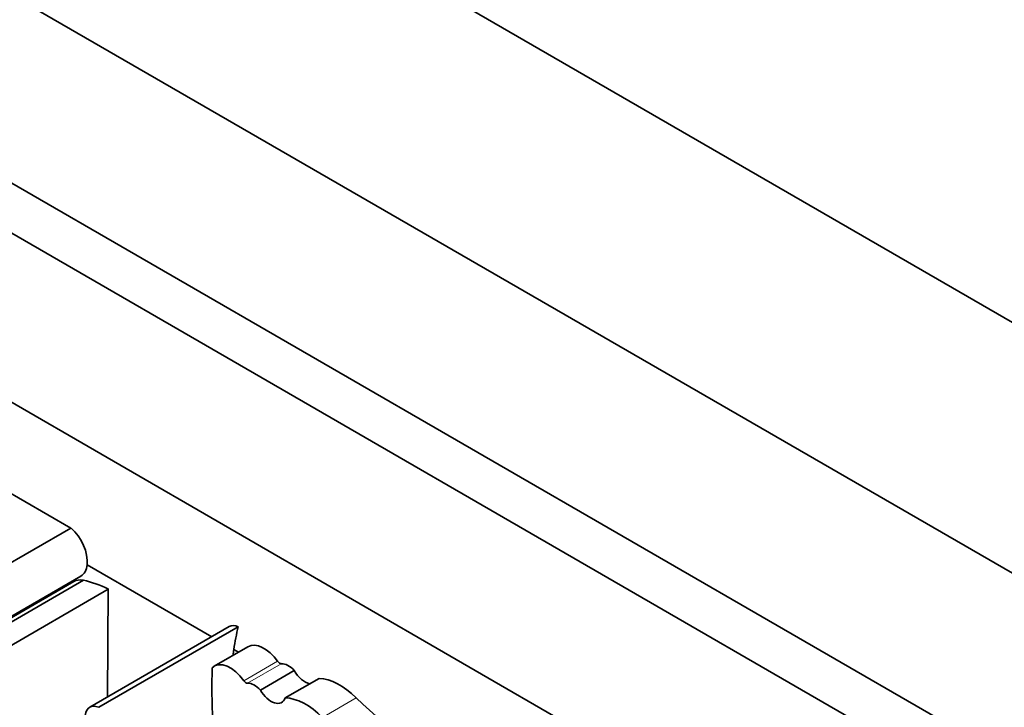
# Model space of a CAD drawing. Units: millimetres. Extents: x 0 to 771, y 0 to 1164.
# Drawn here: x 189 to 202, y 272 to 281 of the extents above; entities that cross this region are included whole.
import ezdxf
from ezdxf import colors
from ezdxf.entities.mleader import LeaderData, LeaderLine
from ezdxf.math import Vec2, Vec3

# ---------------------------------------------------------------- set-up
doc = ezdxf.new("R2010")
doc.units = ezdxf.units.MM
doc.layers.add('DV6_Défaut', color=7, linetype='Continuous')
doc.layers.add('Défaut', color=7, linetype='Continuous')

# ---------------------------------------------------------------- blocks, each defined once
blk = doc.blocks.new('_DOT')
at = {"color": 0}
blk.add_line((0, 0), (-1, 0), dxfattribs=at)
at = {"color": 0, "const_width": 0.333}
blk.add_lwpolyline([(-0.1665, 0, 1), (0.1665, 0, 1)], format="xyb", close=True, dxfattribs=at)
blk = doc.blocks.new('SE5')
at = {"layer": 'DV6_Défaut', "color": 7, "linetype": 'Continuous', "lineweight": 35}
for p, q in [((209.155, 272.995), (177.335, 291.366)), ((206.326, 271.362), (180.163, 286.467)), ((204.205, 270.137), (178.042, 285.242)), ((203.78, 269.728), (182.568, 281.976)), ((201.341, 268.932), (180.906, 280.731)), ((188.542, 275.134), (189.441, 274.615)), ((188.013, 273.79), (189.441, 274.615)), ((191.276, 273.2), (189.653, 274.137)), ((189.477, 273.918), (188.049, 273.093)), ((188.143, 273.163), (189.571, 273.987)), ((188.176, 273.111), (189.604, 273.935)), ((188.5, 272.994), (189.928, 273.819)), ((189.928, 273.819), (189.916, 272.415)), ((187.63, 272.866), (189.058, 273.69)), ((191.503, 273.331), (189.685, 272.282)), ((189.803, 272.281), (191.621, 273.33)), ((191.747, 273.069), (191.306, 272.815)), ((191.625, 272.999), (191.565, 273.034)), ((191.911, 272.505), (192.352, 272.759)), ((192.234, 272.403), (192.675, 272.657))]:
    blk.add_line(p, q, dxfattribs=at)
at = {"layer": 'DV6_Défaut', "color": 7, "linetype": 'Continuous', "lineweight": 18}
for p, q in [((191.694, 272.626), (192.134, 272.88)), ((191.742, 272.594), (192.183, 272.848)), ((192.719, 272.149), (193.159, 272.403))]:
    blk.add_line(p, q, dxfattribs=at)
at = {"layer": 'DV6_Défaut', "color": 7, "linetype": 'Continuous', "lineweight": 35}
for centre, major_axis, start_param, end_param in [((189.369, 274.338), (-0.202, 0.35), 3.817503, 5.240124), ((189.369, 274.338), (-0.202, 0.35), 3.141593, 3.817503), ((189.707, 273.519), (0.23, -0.399), 2.679917, 3.141593), ((190.02, 272.18), (-0.973, 1.686), -0.718523, -0.477761), ((191.648, 273.08), (0.145, -0.251), 2.486415, 3.141593), ((195.098, 270.358), (-2.529, 4.38), 0.549645, 0.630845), ((191.958, 272.703), (0.211, -0.366), 1.725553, 3.141593), ((195.098, 270.358), (-2.529, 4.38), 0.630845, 0.650709), ((191.518, 272.449), (0.211, -0.366), 1.725553, 3.271398), ((192.161, 272.908), (0.0325, -0.0563), 4.867145, 5.985169), ((192.275, 272.594), (-0.139, 0.241), 5.097274, 5.985169), ((199.61, 267.757), (-5.891, 10.204), 0.761483, 0.904028), ((192.491, 272.836), (-0.137, 0.238), 1.56004, 2.684044), ((191.721, 272.653), (0.0325, -0.0563), 4.867145, 5.985169), ((191.835, 272.34), (-0.139, 0.241), 5.097274, 5.985169), ((192.943, 271.852), (-0.441, 0.764), 5.144009, 5.942379), ((192.05, 272.582), (-0.137, 0.238), 1.56004, 3.599141), ((189.83, 272.03), (0.145, -0.251), 2.486415, 4.023843), ((192.503, 271.598), (-0.441, 0.764), 5.144009, 5.942379), ((193.847, 274.156), (1.404, -2.431), 5.144009, 5.862088)]:
    blk.add_ellipse(centre, major_axis=major_axis, ratio=0.57735, start_param=start_param, end_param=end_param, dxfattribs=at)

msp = doc.modelspace()

# ---------------------------------------------------------------- block references
at = {"layer": 'Défaut'}
msp.add_blockref('SE5', (0, 0), dxfattribs=at)

# ---------------------------------------------------------------- leaders
at = {"layer": 'Défaut', "color": 7, "linetype": 'Continuous', "lineweight": 18}
ml = msp.add_multileader_mtext('Standard', dxfattribs=at)
ml.set_content('{\\pxsm0.9;\\fSolid Edge ISO|b1||i0||c0|p34;\\W1.;29/11/2016\\P}', color=256)
ml.set_leader_properties()
ml.set_arrow_properties(name='DOT')
ml.build(insert=Vec2(0, 0))
ml.multileader.update_dxf_attribs({"leader_type": 0, "dogleg_length": 0, "arrow_head_size": 12})
ctx = ml.context
ctx.base_point, ctx.char_height, ctx.arrow_head_size, ctx.landing_gap_size = Vec3(656.602, 1156.973), 12, 12, 4.2
notes = []
notes.append((ctx, [(0, (0, 0, 0), (0, 0), (1, 0), 1, [])]))
ctx.mtext.insert = Vec3(658.602, 1163.093)
for ctx, leaders in notes:
    for number, flags, end, landing, length, lines in leaders:
        leader = LeaderData()
        leader.index, (leader.has_last_leader_line, leader.has_dogleg_vector, leader.attachment_direction) = number, flags
        leader.last_leader_point, leader.dogleg_vector, leader.dogleg_length = Vec3(end), Vec3(landing), length
        for number, points, colour, breaks in lines:
            line = LeaderLine()
            line.index, line.vertices, line.color, line.breaks = number, Vec3.list(points), colors.encode_raw_color(colour), breaks
            leader.lines.append(line)
        ctx.leaders.append(leader)

doc.saveas('drawing.dxf')
